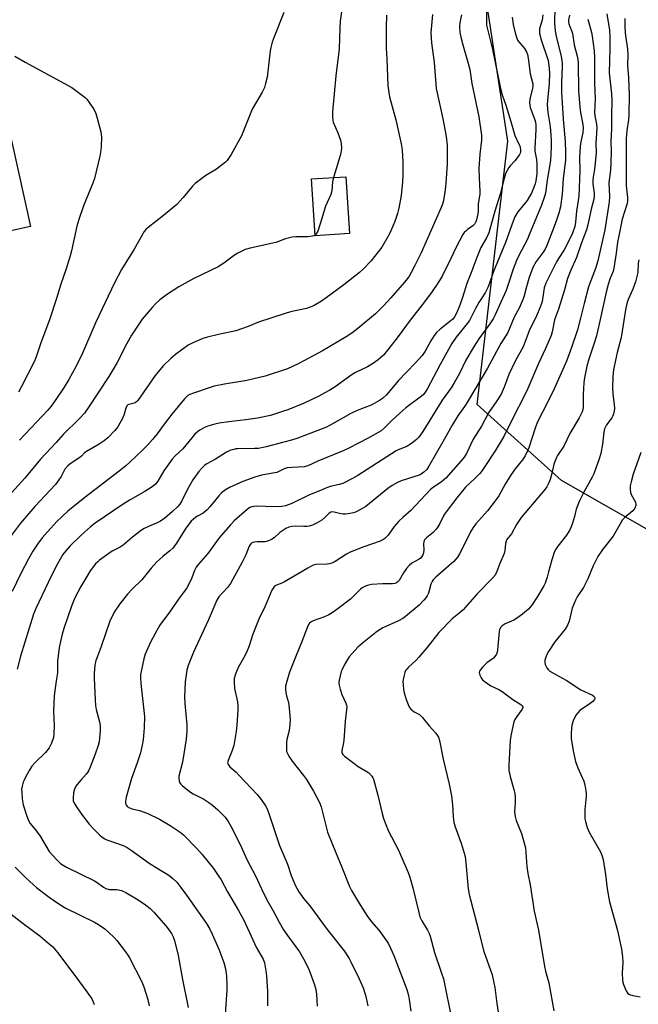
# Model space of a CAD drawing. Units: inches. Extents: x 1297766 to 1303767, y 561448 to 565447.
# Drawn here: x 1300969 to 1301199, y 563607 to 563973 of the extents above; entities that cross this region are included whole.
import ezdxf

# ---------------------------------------------------------------- set-up
doc = ezdxf.new("R2010")
doc.units = ezdxf.units.IN
doc.header["$MEASUREMENT"] = 0
for name, color, linetype in [('BLDG-Footprint', 5, 'Continuous'), ('CULTRL-Pad', 6, 'Continuous'), ('NTRL-Trees', 3, 'Continuous'), ('Undefined', 1, 'Continuous')]:
    doc.layers.add(name, color=color, linetype=linetype)

msp = doc.modelspace()

# ---------------------------------------------------------------- linework, layer by layer
at = {"layer": 'BLDG-Footprint', "elevation": 435.97}
msp.add_lwpolyline([(1301091.84, 563893.19), (1301079.06, 563892.34), (1301077.68, 563913.56), (1301090.47, 563914.23)], close=True, dxfattribs=at)
at = {"layer": 'CULTRL-Pad'}
msp.add_lwpolyline([(1300961.91, 563946.83), (1300973.31, 563895.79), (1300932.32, 563886.81), (1300932.13, 563887.89), (1300930.54, 563896.68), (1300930.84, 563896.74), (1300926.86, 563916.44), (1300917.18, 563914.48), (1300912.87, 563935.76)], close=True, dxfattribs=at)
at = {"layer": 'NTRL-Trees'}
msp.add_lwpolyline([(1301400.12, 564258.56), (1301404.69, 563993.72), (1301389.41, 563877.91), (1301340.88, 563810.03), (1301291.49, 563728.28), (1301249.66, 563756.43), (1301170.56, 563801.52), (1301139.34, 563829.72), (1301150.74, 563927.47), (1301141.04, 563990.98), (1301098.56, 564014.58), (1301024.51, 564063.95), (1300975.14, 564078.76), (1300861.6, 564108.38), (1300815.95, 564110.45), (1300778.27, 564097.66), (1300628.91, 564038.5)], dxfattribs=at)
at = {"layer": 'Undefined'}
for points, elevation in [([(1301095.81, 564000), (1301094.83, 563997.76), (1301093.28, 563993.35), (1301090.17, 563983.57), (1301089.68, 563980.93), (1301088.44, 563972.05), (1301088.25, 563969.5), (1301088.01, 563961.74), (1301086.73, 563951.75), (1301085.59, 563938.42), (1301085.49, 563936.34), (1301085.62, 563935.31), (1301085.85, 563934.53), (1301087.55, 563930.64), (1301088.47, 563927.9), (1301088.79, 563926.51), (1301088.88, 563924.85), (1301088.8, 563924.01), (1301088.47, 563922.59), (1301086.96, 563917.23), (1301085.91, 563913.99)], 436), ([(1301142.81, 563978.61), (1301142.7, 563971.57), (1301142.81, 563970.54), (1301143.21, 563968.59), (1301144.4, 563964.12), (1301145, 563961.53), (1301147.9, 563947.06), (1301148.6, 563944.66), (1301149.89, 563940.92), (1301151.83, 563934.85), (1301153.27, 563929.66), (1301154.7, 563926.7), (1301155.09, 563925.72), (1301155.4, 563924.43), (1301155.38, 563923.49), (1301155.24, 563923.01), (1301154.99, 563922.52), (1301154.17, 563921.34), (1301153.24, 563920.22), (1301151.52, 563918.41), (1301151.01, 563917.76), (1301149.96, 563915.76), (1301149.43, 563914.14), (1301147.81, 563907.85), (1301145.84, 563901.52), (1301143.61, 563893.42), (1301142.76, 563891.58), (1301140.69, 563888.03), (1301139.11, 563884.32), (1301136.92, 563878.41), (1301135.4, 563874.7), (1301133.81, 563869.41), (1301132.82, 563866.62), (1301131.69, 563863.86), (1301130.88, 563862.3), (1301130.25, 563861.46), (1301129.66, 563860.87), (1301125.5, 563857.66), (1301124.2, 563856.46), (1301123.33, 563855.32), (1301122.04, 563853.41), (1301120, 563849.58), (1301118.82, 563847.88), (1301116.37, 563845.16), (1301112.98, 563841.81), (1301110.06, 563838.66), (1301105.63, 563833.39), (1301104.17, 563832), (1301102.97, 563831.19), (1301099.86, 563829.56), (1301094.68, 563827.53), (1301092.29, 563826.44), (1301084.71, 563822.04), (1301083.25, 563821.28), (1301081.75, 563820.66), (1301072.34, 563817.14), (1301070.28, 563816.45), (1301067.48, 563815.78), (1301060.94, 563814.01), (1301059.2, 563813.64), (1301058.02, 563813.47), (1301056.57, 563813.38), (1301050.39, 563813.34), (1301049.6, 563813.27), (1301048.83, 563813.09), (1301047.45, 563812.61), (1301046.13, 563812.01), (1301042.04, 563809.47), (1301038.91, 563807.72), (1301038.02, 563807.11), (1301037.21, 563806.36), (1301035.87, 563804.86), (1301033.6, 563801.78), (1301031.43, 563797.88), (1301029.56, 563794.04), (1301028.86, 563792.81), (1301027.97, 563791.72), (1301026.12, 563789.97), (1301023.27, 563787.54), (1301021.64, 563786.4), (1301020.39, 563785.77), (1301017.16, 563784.45), (1301015.58, 563783.67), (1301014.58, 563783.07), (1301011.2, 563780.45), (1301007.82, 563777.58), (1301006.67, 563776.82), (1301003.64, 563775.24), (1301002.43, 563774.49), (1300998.96, 563771.95), (1300998.31, 563771.39), (1300997.54, 563770.54), (1300995.57, 563768.02), (1300994.59, 563766.54), (1300992.01, 563762.17), (1300989.78, 563757.95), (1300988.56, 563754.94), (1300985.75, 563746.61), (1300985.11, 563744.49), (1300984.12, 563740.17), (1300983.72, 563737.6), (1300983.37, 563734.47), (1300983.4, 563731.46), (1300983.33, 563730.14), (1300983.05, 563727.96), (1300982.46, 563724.44), (1300982.11, 563721.54), (1300981.9, 563715.87), (1300982.12, 563710.49), (1300982, 563707.55), (1300981.83, 563706.1), (1300981.14, 563703.99), (1300980.69, 563702.98), (1300980.28, 563702.27), (1300978.89, 563700.56), (1300974.91, 563696.7), (1300973.86, 563695.49), (1300973.07, 563694.26), (1300971.62, 563691.65), (1300970.94, 563690.32), (1300970.63, 563689.51), (1300970.25, 563688.11), (1300970.06, 563686.98), (1300970.08, 563685.8), (1300970.3, 563683.42), (1300970.65, 563681.08), (1300971.98, 563676.89), (1300972.6, 563675.26), (1300973.16, 563674.25), (1300975.53, 563671.35), (1300976.93, 563669.47), (1300980.33, 563663.86), (1300983.07, 563660.76), (1300984.54, 563659.35), (1300985.44, 563658.75), (1300986.76, 563658.05), (1300997.09, 563652.93), (1300998.08, 563652.31), (1301000.42, 563650.6), (1301001.36, 563650.05), (1301002.57, 563649.75), (1301005.37, 563649.69), (1301007.18, 563649.29), (1301008.72, 563648.57), (1301012.73, 563646.24), (1301015.62, 563644.32), (1301017.85, 563642.61), (1301019.18, 563641.23), (1301023.6, 563636.22), (1301024.89, 563634.63), (1301025.72, 563633.42), (1301026.39, 563632.12), (1301026.87, 563630.73), (1301028.22, 563625.25), (1301029.78, 563616.23), (1301031.95, 563605.94)], 428), ([(1301168.08, 563977.37), (1301168.06, 563971.24), (1301168.25, 563968.42), (1301168.63, 563966.37), (1301170.45, 563959), (1301170.82, 563956.4), (1301170.87, 563955.06), (1301170.65, 563949.24), (1301170.65, 563945.74), (1301171.23, 563935.67), (1301171.92, 563927.38), (1301172.11, 563923.35), (1301172.05, 563920.42), (1301171.28, 563913.65), (1301170.87, 563907.79), (1301170.2, 563903.13), (1301169.62, 563900.72), (1301168.63, 563897.79), (1301167.31, 563894.22), (1301165.11, 563888.77), (1301164.52, 563887.45), (1301163.85, 563886.28), (1301161.24, 563882.78), (1301160.13, 563880.85), (1301159.27, 563878.67), (1301158.54, 563876.49), (1301157.63, 563873.48), (1301156.76, 563870.04), (1301156.38, 563868.94), (1301154.88, 563865.53), (1301153.08, 563862.14), (1301150.7, 563856.44), (1301148.12, 563852.35), (1301143.13, 563843.27), (1301135.67, 563830.72), (1301134.6, 563829.01), (1301132.13, 563825.5), (1301130.04, 563822.12), (1301127.03, 563816.71), (1301121.37, 563806.83), (1301120.53, 563805.62), (1301119.46, 563804.62), (1301118.5, 563803.93), (1301117.73, 563803.54), (1301111.02, 563801.41), (1301109.73, 563800.83), (1301107.72, 563799.73), (1301106.06, 563798.58), (1301097.98, 563791.93), (1301096.22, 563790.86), (1301094.1, 563789.82), (1301093.26, 563789.56), (1301092.1, 563789.33), (1301090.34, 563789.07), (1301089.46, 563789.02), (1301088.6, 563789.12), (1301086.1, 563789.8), (1301085.35, 563789.87), (1301084.88, 563789.8), (1301084.17, 563789.34), (1301082.64, 563787.74), (1301081.55, 563786.86), (1301079.9, 563785.8), (1301078.13, 563785), (1301076.83, 563784.55), (1301075.99, 563784.42), (1301074.83, 563784.41), (1301071.62, 563784.56), (1301070.44, 563784.44), (1301069.29, 563784.22), (1301068.26, 563783.77), (1301067.08, 563783.03), (1301065.97, 563782.18), (1301063.87, 563780.3), (1301062.87, 563779.68), (1301061.82, 563779.16), (1301061.01, 563778.85), (1301060.46, 563778.73), (1301057.53, 563778.71), (1301056.37, 563778.6), (1301055.59, 563778.34), (1301055.22, 563778.06), (1301054.63, 563777.19), (1301053.29, 563773.95), (1301052.02, 563771.27), (1301047.59, 563763.28), (1301046.57, 563761.85), (1301043.35, 563758.3), (1301042.6, 563757.09), (1301039.41, 563749.51), (1301033.95, 563737.76), (1301031.97, 563732.84), (1301031.45, 563731.15), (1301030.78, 563726.75), (1301030.61, 563721.2), (1301030.72, 563718.7), (1301031.46, 563710.87), (1301031.45, 563708.61), (1301031.16, 563705.55), (1301029.81, 563696.97), (1301028.5, 563691.75), (1301028.45, 563690.75), (1301028.76, 563689.46), (1301029.16, 563688.77), (1301029.76, 563688.17), (1301032.81, 563685.86), (1301033.78, 563685.26), (1301037.78, 563683.18), (1301039.65, 563681.97), (1301041, 563680.97), (1301042.97, 563679.3), (1301044.46, 563677.85), (1301045.61, 563676.55), (1301046.74, 563675), (1301047.73, 563673.26), (1301051.18, 563666.36), (1301053.71, 563660.85), (1301056.92, 563654.81), (1301059.14, 563649.97), (1301061.19, 563645.81), (1301063.51, 563641.78), (1301065.78, 563637.53), (1301067.36, 563634.78), (1301068.8, 563632.68), (1301073.27, 563626.51), (1301074.82, 563623.93), (1301076.6, 563620.32), (1301077.3, 563618.74), (1301078.84, 563614.25), (1301079.32, 563612.54), (1301079.56, 563610.8), (1301079.9, 563606.42)], 422), ([(1301105.61, 563974.3), (1301105.49, 563969.61), (1301105.44, 563962.01), (1301105.68, 563958.05), (1301106.04, 563948.08), (1301106.74, 563943.91), (1301109.02, 563935.37), (1301111.08, 563926.5), (1301111.38, 563924.32), (1301111.73, 563919.67), (1301111.72, 563915.03), (1301111.58, 563912.4), (1301111, 563907.36), (1301110.14, 563902.69), (1301109.66, 563900.7), (1301108.67, 563897.69), (1301106.82, 563893.35), (1301105.76, 563891.32), (1301103.88, 563888.14), (1301099.77, 563882.98), (1301096.97, 563880.03), (1301095.56, 563878.69), (1301089.72, 563874.12), (1301083.23, 563869.32), (1301081.43, 563868.12), (1301078.76, 563866.56), (1301077.22, 563865.85), (1301075.87, 563865.39), (1301069.9, 563864.11), (1301067.92, 563863.55), (1301058.07, 563860.34), (1301054.24, 563858.74), (1301049.6, 563857.08), (1301047.93, 563856.68), (1301043.19, 563855.76), (1301039.13, 563854.74), (1301037.42, 563854.23), (1301033.46, 563852.52), (1301031.93, 563851.73), (1301027.25, 563848.32), (1301025.45, 563846.82), (1301022.69, 563844.15), (1301019.65, 563840.53), (1301013.17, 563831.18), (1301012.76, 563830.79), (1301012.32, 563830.5), (1301011.83, 563830.3), (1301009.82, 563829.78), (1301009.46, 563829.58), (1301009.17, 563829.29), (1301008.71, 563828.44), (1301008.16, 563826.18), (1301007.6, 563824.81), (1301005.87, 563821.68), (1301005.38, 563820.93), (1301004.65, 563820.07), (1301002.06, 563817.42), (1301000.73, 563816.31), (1300998.83, 563815), (1300994.09, 563812.35), (1300993.44, 563811.83), (1300992.27, 563810.6), (1300991.64, 563810.05), (1300988.08, 563807.73), (1300987.2, 563807.04), (1300986.13, 563805.75), (1300984.76, 563802.96), (1300983.93, 563801.73), (1300982.66, 563800.07), (1300974.98, 563791.83), (1300969.64, 563785.74), (1300963.65, 563777.81)], 434), ([(1301122.63, 563974.5), (1301122.09, 563967.77), (1301122.31, 563964.04), (1301123.26, 563956.68), (1301124.11, 563947.05), (1301126.52, 563935.79), (1301127.73, 563929.21), (1301128.11, 563925.96), (1301128.2, 563923.45), (1301128.18, 563919.03), (1301127.7, 563911.86), (1301127.43, 563909.5), (1301126.73, 563905.45), (1301126.36, 563904.16), (1301125.89, 563902.89), (1301118.45, 563886.1), (1301116.16, 563881.36), (1301114.79, 563878.71), (1301114.05, 563877.45), (1301113.39, 563876.51), (1301112.26, 563875.14), (1301107.24, 563869.32), (1301104.67, 563866.5), (1301101.52, 563863.41), (1301094.95, 563857.92), (1301092.7, 563856.23), (1301090.64, 563854.9), (1301081.81, 563849.68), (1301075.17, 563846.04), (1301072.82, 563844.84), (1301068.81, 563843.01), (1301060.56, 563840.22), (1301053.7, 563838.63), (1301045.37, 563837.24), (1301041.64, 563836.5), (1301039.68, 563835.92), (1301033.9, 563833.96), (1301032.58, 563833.44), (1301031.84, 563833.03), (1301031.18, 563832.46), (1301030.58, 563831.8), (1301025.86, 563826.13), (1301023.03, 563822.48), (1301020.36, 563818.84), (1301018.68, 563816.73), (1301016.78, 563814.63), (1301014.96, 563812.82), (1301010.27, 563808.35), (1301008.75, 563807.01), (1301006.27, 563805.02), (1300993.49, 563795.28), (1300987.27, 563790.19), (1300983.15, 563786.31), (1300979.63, 563782.44), (1300977.74, 563780.23), (1300975.96, 563777.94), (1300974.24, 563775.35), (1300972.64, 563772.51), (1300969.77, 563766.96), (1300966.52, 563760.3)], 432), ([(1301133.47, 563974.38), (1301132.87, 563971.57), (1301132.7, 563970.12), (1301132.86, 563967.81), (1301133.17, 563966.1), (1301133.92, 563963.28), (1301135.87, 563956.89), (1301136.5, 563954.08), (1301137.36, 563948.92), (1301139.85, 563936.58), (1301140.87, 563929.78), (1301140.86, 563927.82), (1301140.23, 563922.66), (1301139.91, 563917.35), (1301139.99, 563913.95), (1301140.29, 563908.86), (1301140.27, 563907.81), (1301139.66, 563904.22), (1301139.67, 563901.63), (1301139.56, 563900.47), (1301139.05, 563898.28), (1301138.78, 563897.53), (1301138.42, 563896.84), (1301137.7, 563896.04), (1301135.74, 563894.7), (1301135.07, 563894.15), (1301134.48, 563893.54), (1301133.97, 563892.83), (1301131.44, 563888.12), (1301129.56, 563883.92), (1301126.23, 563877.39), (1301124.72, 563874.79), (1301122.62, 563871.67), (1301119.39, 563867.38), (1301114.39, 563861.02), (1301109.59, 563854.47), (1301106.53, 563850.56), (1301104.45, 563848.11), (1301102.51, 563846.29), (1301100.81, 563845.12), (1301098.52, 563843.76), (1301094.1, 563841.57), (1301092.85, 563840.88), (1301086.52, 563836.35), (1301084.52, 563835.07), (1301082.75, 563834.07), (1301080.46, 563832.86), (1301074.99, 563830.27), (1301068.96, 563827.79), (1301067, 563827.1), (1301062.49, 563825.71), (1301057.72, 563824.64), (1301053.32, 563824), (1301047.03, 563823.33), (1301043.42, 563822.78), (1301041.78, 563822.46), (1301039.22, 563821.75), (1301037.95, 563821.17), (1301036.23, 563820.24), (1301035.33, 563819.62), (1301034.36, 563818.7), (1301029.99, 563813.27), (1301027.03, 563810.63), (1301025.96, 563809.47), (1301022.89, 563805.18), (1301020.64, 563801.27), (1301020.2, 563800.62), (1301019.66, 563800.03), (1301018.53, 563799.19), (1301015.88, 563797.49), (1301010.33, 563794.34), (1301007.71, 563792.76), (1300997.38, 563785.66), (1300995.67, 563784.34), (1300992.3, 563781.4), (1300987.96, 563777.2), (1300986.44, 563775.4), (1300985.39, 563774.02), (1300984.35, 563772.39), (1300983.38, 563770.65), (1300981.13, 563766.27), (1300976.42, 563756.42), (1300975.32, 563754.03), (1300974.51, 563751.93), (1300969.62, 563736.35), (1300968.38, 563731.54)], 430), ([(1301067.48, 563975.22), (1301063.86, 563966.21), (1301063.18, 563964.26), (1301062.64, 563962.26), (1301062.41, 563961.1), (1301061.22, 563951.21), (1301060.71, 563948.87), (1301060.31, 563947.44), (1301059.43, 563945.65), (1301055.72, 563939.42), (1301053.28, 563933.24), (1301051.68, 563929.43), (1301047.91, 563922.55), (1301046.96, 563921.06), (1301046.4, 563920.37), (1301045.8, 563919.77), (1301043.6, 563917.96), (1301042.41, 563917.16), (1301038.47, 563914.8), (1301034.55, 563911.78), (1301033.51, 563910.74), (1301030.11, 563906.59), (1301027.77, 563904.03), (1301022.73, 563899.9), (1301017.09, 563895.5), (1301016.22, 563894.71), (1301015.59, 563893.95), (1301011.85, 563887.42), (1301007.21, 563879.88), (1301004.52, 563874.94), (1300997.65, 563860.35), (1300992.68, 563848.76), (1300990.29, 563843.98), (1300987.54, 563839.01), (1300985.84, 563836.21), (1300982.54, 563831.29), (1300980.99, 563829.16), (1300979.77, 563827.68), (1300969.22, 563816.56)], 438), ([(1301152.24, 563973.48), (1301152.67, 563970.84), (1301153.42, 563967.72), (1301153.98, 563965.77), (1301154.32, 563965.02), (1301154.73, 563964.4), (1301156.93, 563961.87), (1301157.6, 563960.71), (1301158, 563959.72), (1301158.29, 563958.3), (1301159.02, 563952.46), (1301159.91, 563948.77), (1301159.97, 563947.97), (1301159.89, 563947.12), (1301158.91, 563943.1), (1301158.76, 563941.68), (1301158.83, 563940.84), (1301159.01, 563940), (1301160.77, 563935.42), (1301161.01, 563934.51), (1301161.14, 563933.56), (1301161.13, 563931.89), (1301160.68, 563924.9), (1301160.76, 563923.76), (1301161.32, 563920.69), (1301161.48, 563919.01), (1301161.41, 563915.43), (1301161.08, 563912.76), (1301160.83, 563911.7), (1301160.44, 563910.62), (1301159.42, 563908.23), (1301158.78, 563906.95), (1301157.83, 563905.54), (1301154.42, 563901.27), (1301153.32, 563899.45), (1301152.67, 563897.85), (1301149.84, 563889.85), (1301145.34, 563879.08), (1301143.79, 563874.41), (1301143.3, 563873.16), (1301142.27, 563871.16), (1301139.96, 563867.6), (1301138.69, 563865.44), (1301136.4, 563860.96), (1301135.61, 563859.86), (1301133.53, 563857.36), (1301131.53, 563854.8), (1301129.91, 563852.45), (1301125.57, 563844.57), (1301120.74, 563835.49), (1301119.75, 563833.91), (1301119.22, 563833.31), (1301118.17, 563832.42), (1301112.8, 563828.49), (1301111.65, 563827.56), (1301107.7, 563823.93), (1301104.74, 563820.97), (1301103.58, 563820.01), (1301098.8, 563817.2), (1301091.62, 563813.48), (1301089.55, 563812.56), (1301080.03, 563808.65), (1301076.38, 563806.94), (1301074.97, 563806.59), (1301070.5, 563806.42), (1301068.74, 563806.19), (1301067.54, 563805.82), (1301065.89, 563804.94), (1301064.82, 563804.54), (1301063.4, 563804.22), (1301059.12, 563803.49), (1301056.66, 563802.83), (1301052.21, 563801.22), (1301047.31, 563798.97), (1301045.77, 563798.12), (1301044.29, 563796.92), (1301043.31, 563795.88), (1301040, 563791.72), (1301039.02, 563790.63), (1301037.51, 563789.46), (1301035.39, 563788.31), (1301034.72, 563787.87), (1301033.86, 563787.18), (1301033.05, 563786.39), (1301031.05, 563783.81), (1301027.55, 563778.28), (1301026.19, 563776.4), (1301025.16, 563775.39), (1301022.46, 563773.33), (1301020.25, 563771.35), (1301018.17, 563768.96), (1301014.69, 563764.6), (1301010.99, 563761.03), (1301009.4, 563759.37), (1301006.59, 563755.75), (1301004.43, 563752.63), (1301002.77, 563749.36), (1300999.56, 563739.94), (1300998.06, 563735.98), (1300997.63, 563734.66), (1300997.29, 563733), (1300997.06, 563731.35), (1300996.99, 563730), (1300997.03, 563728.25), (1300997.38, 563719.99), (1300997.55, 563718), (1300997.8, 563716.57), (1300998.96, 563712), (1300999.22, 563710.57), (1300999.19, 563708.58), (1300998.84, 563704.58), (1300998.5, 563703.19), (1300997.4, 563699.93), (1300995.53, 563695.08), (1300994.95, 563693.76), (1300994.57, 563693.11), (1300994.06, 563692.46), (1300992.02, 563690.34), (1300991.27, 563689.44), (1300990.24, 563688.01), (1300989.69, 563687), (1300989.38, 563685.64), (1300989.17, 563683.66), (1300989.23, 563682.56), (1300989.44, 563681.94), (1300990.16, 563680.73), (1300992.31, 563677.67), (1300995.16, 563673.91), (1300996.99, 563671.97), (1300999.13, 563669.89), (1301000.03, 563669.12), (1301000.93, 563668.55), (1301001.67, 563668.2), (1301007.8, 563666.05), (1301009.3, 563665.33), (1301010.78, 563664.34), (1301017.46, 563659.52), (1301020.98, 563657.23), (1301024.74, 563654.98), (1301026.23, 563653.76), (1301027.65, 563652.39), (1301029.22, 563650.49), (1301031.27, 563647.65), (1301038.7, 563637.03), (1301040, 563634.95), (1301040.88, 563633.16), (1301043.3, 563627.53), (1301045.18, 563622.62), (1301045.8, 563620.24), (1301046.19, 563617.59), (1301046.33, 563614.14), (1301046.28, 563612.38), (1301045.58, 563601.59)], 426), ([(1301163.71, 563974.44), (1301163.47, 563972.42), (1301162.72, 563970.11), (1301162.49, 563969.15), (1301162.43, 563968.33), (1301162.49, 563967.46), (1301162.64, 563966.61), (1301162.96, 563965.51), (1301165.66, 563957.47), (1301165.94, 563955.64), (1301166.15, 563952.87), (1301166, 563948.8), (1301165.41, 563942.76), (1301165.32, 563941.04), (1301165.55, 563938.16), (1301166.35, 563932.9), (1301166.68, 563929.75), (1301166.8, 563927.77), (1301166.77, 563925.32), (1301166.49, 563920.31), (1301165.23, 563913.04), (1301164.64, 563908.16), (1301164.22, 563906.54), (1301163.21, 563903.78), (1301158.65, 563892.68), (1301157.94, 563891.12), (1301154.68, 563884.83), (1301153.93, 563883.23), (1301152.65, 563879.99), (1301150.7, 563873.92), (1301150.02, 563872.02), (1301148.13, 563867.68), (1301145.99, 563863.05), (1301145.21, 563861.58), (1301144, 563859.68), (1301139.87, 563854.16), (1301138.13, 563851.45), (1301135.06, 563846.21), (1301132.68, 563841.26), (1301130.8, 563837.74), (1301129.59, 563835.88), (1301126.31, 563831.36), (1301119.12, 563819.75), (1301117.58, 563817.61), (1301116.73, 563816.8), (1301114.91, 563815.29), (1301113.96, 563814.6), (1301113.19, 563814.19), (1301109.94, 563812.95), (1301109.19, 563812.59), (1301094.96, 563803.39), (1301092.94, 563802.28), (1301089.32, 563800.48), (1301087.98, 563800.02), (1301085.16, 563799.43), (1301083.34, 563798.86), (1301081.03, 563797.83), (1301077, 563796.2), (1301070.39, 563792.95), (1301068.03, 563792.14), (1301066.66, 563791.9), (1301063.81, 563791.7), (1301057.47, 563791.98), (1301056.33, 563791.94), (1301055.55, 563791.78), (1301054.85, 563791.47), (1301053.89, 563790.79), (1301048.97, 563786.5), (1301047.63, 563785.05), (1301043.44, 563780.19), (1301039.17, 563774.46), (1301035.77, 563770.51), (1301034.88, 563769.38), (1301034.23, 563768.18), (1301033.23, 563765.43), (1301032.47, 563763.59), (1301031.28, 563761.43), (1301028.59, 563757.9), (1301024.95, 563752.61), (1301021.42, 563747.8), (1301020.24, 563745.89), (1301017.88, 563741.58), (1301015.95, 563737.03), (1301015.4, 563735.39), (1301014.41, 563730.62), (1301014.26, 563729.5), (1301014.22, 563728.42), (1301014.37, 563726.17), (1301015.66, 563713.97), (1301015.63, 563709.71), (1301015.19, 563705.27), (1301014.87, 563703.24), (1301014.2, 563700.46), (1301012.99, 563696.67), (1301010.9, 563690.85), (1301008.91, 563683.92), (1301008.64, 563682.47), (1301008.69, 563681.66), (1301008.85, 563681.16), (1301009.27, 563680.56), (1301010.08, 563679.96), (1301011.07, 563679.61), (1301013.82, 563679), (1301016.9, 563677.94), (1301021.27, 563675.86), (1301025.28, 563673.44), (1301028.9, 563671.01), (1301030.2, 563670.01), (1301035.13, 563664.91), (1301037.11, 563662.7), (1301041.34, 563657.44), (1301043.36, 563654.52), (1301044.13, 563653.25), (1301046.53, 563648.82), (1301050.6, 563641.93), (1301052.43, 563638.51), (1301054.76, 563633.79), (1301057.19, 563628.32), (1301059.77, 563623.82), (1301060.25, 563622.46), (1301060.78, 563619.53), (1301061, 563617.48), (1301061.39, 563611.95), (1301061.38, 563606.52)], 424), ([(1301173.58, 563974.29), (1301173.26, 563972.59), (1301173.22, 563971.83), (1301173.32, 563971.08), (1301173.67, 563970.03), (1301174.39, 563968.54), (1301174.73, 563967.51), (1301175.36, 563963.22), (1301176.47, 563959.02), (1301176.69, 563957.88), (1301176.81, 563956.47), (1301176.99, 563946.34), (1301177.4, 563940.18), (1301177.63, 563938.18), (1301178.54, 563933.68), (1301178.7, 563932.22), (1301178.57, 563930.78), (1301177.67, 563926.58), (1301177.52, 563925.44), (1301177.35, 563921.58), (1301177.45, 563916.45), (1301177.04, 563907.14), (1301176.85, 563905.49), (1301176.15, 563901.53), (1301175.81, 563897.49), (1301175.55, 563895.79), (1301174.66, 563893.36), (1301172.75, 563889.24), (1301171.58, 563887.16), (1301169.49, 563883.98), (1301168.7, 563882.65), (1301164.83, 563874.84), (1301164.23, 563873.12), (1301163.38, 563868.03), (1301163.12, 563866.93), (1301162.72, 563865.85), (1301161.33, 563862.67), (1301158.63, 563857.14), (1301156.37, 563851.13), (1301153.45, 563845.82), (1301151.05, 563840.86), (1301149.28, 563836.17), (1301148.17, 563833.58), (1301146.61, 563831.05), (1301143.53, 563826.61), (1301140.86, 563821.66), (1301137.83, 563816.9), (1301135.28, 563811.5), (1301134.71, 563810.57), (1301134.05, 563809.68), (1301127.62, 563802.36), (1301125.89, 563800.89), (1301123.06, 563799.11), (1301121.94, 563798.24), (1301114.7, 563790.41), (1301111.83, 563787.97), (1301110.22, 563786.38), (1301108.51, 563784.49), (1301106.18, 563781.19), (1301104.95, 563779.96), (1301104.26, 563779.45), (1301103.22, 563778.97), (1301097.14, 563776.91), (1301092.06, 563774.94), (1301090.77, 563774.22), (1301086.53, 563771.5), (1301085.25, 563770.81), (1301084.42, 563770.58), (1301083.54, 563770.48), (1301079.5, 563770.32), (1301078.68, 563770.17), (1301078.15, 563769.98), (1301076.36, 563769.03), (1301067.75, 563763.93), (1301066.7, 563763.41), (1301064.68, 563762.71), (1301063.96, 563762.27), (1301063.46, 563761.61), (1301063.06, 563760.85), (1301060.53, 563754.85), (1301058.17, 563750.01), (1301055.92, 563744.48), (1301054.56, 563740.14), (1301053.84, 563738.29), (1301053, 563736.47), (1301050.46, 563732.16), (1301049.63, 563730), (1301049.06, 563728.07), (1301048.97, 563726.62), (1301049.15, 563724.28), (1301050.19, 563719.31), (1301050.39, 563717.85), (1301050.37, 563716.38), (1301049.99, 563710.73), (1301049.74, 563708.38), (1301048.89, 563703.15), (1301048.31, 563701.28), (1301046.73, 563697.53), (1301046.59, 563696.73), (1301046.73, 563696.14), (1301047.38, 563695.3), (1301049.74, 563693.21), (1301050.89, 563692.07), (1301057.55, 563684.92), (1301058.99, 563683.15), (1301060.63, 563680.81), (1301061.11, 563679.85), (1301061.83, 563677.92), (1301065.86, 563665.99), (1301068.82, 563659.07), (1301070.24, 563654.84), (1301071.16, 563652.49), (1301071.79, 563651.12), (1301073.09, 563648.89), (1301074.84, 563646.25), (1301077.08, 563643.59), (1301083.58, 563634.79), (1301089.83, 563626.97), (1301091.75, 563624.03), (1301092.41, 563622.83), (1301095.47, 563616.48), (1301096.92, 563613.22), (1301097.78, 563610.49), (1301098.34, 563608.25), (1301098.67, 563606.56)], 420), ([(1301180.44, 563972.81), (1301181.75, 563967.87), (1301182.04, 563966.44), (1301182.75, 563961.02), (1301182.92, 563958.72), (1301182.9, 563949.09), (1301183.07, 563943.18), (1301182.84, 563938.3), (1301182.97, 563936.89), (1301183.6, 563933.84), (1301183.73, 563932.38), (1301183.4, 563926.81), (1301183.45, 563923.21), (1301183.39, 563921.77), (1301182.89, 563917.11), (1301182.36, 563914.14), (1301182.25, 563913.06), (1301182.29, 563911.66), (1301182.79, 563908.18), (1301182.75, 563907.05), (1301182.58, 563905.92), (1301181.61, 563902.2), (1301180.42, 563896.42), (1301179.92, 563894.56), (1301178.05, 563889.73), (1301176.16, 563884.37), (1301174.03, 563879.61), (1301172.89, 563876.55), (1301171.69, 563872.26), (1301169.5, 563865.09), (1301168.03, 563861.13), (1301167.14, 563856.71), (1301166.78, 563855.33), (1301164.72, 563850.53), (1301162.07, 563844.91), (1301158.15, 563835.63), (1301156.91, 563833.04), (1301152.51, 563824.7), (1301149.25, 563817.81), (1301145.99, 563812.58), (1301142.19, 563806.73), (1301140.89, 563804.9), (1301140.17, 563804.02), (1301138.5, 563802.37), (1301134.92, 563799.05), (1301131.69, 563795.09), (1301127.34, 563789.44), (1301126.91, 563788.69), (1301125.39, 563785.54), (1301124.68, 563784.31), (1301124.04, 563783.41), (1301122.93, 563782.28), (1301120.48, 563780.28), (1301119.77, 563779.49), (1301119.45, 563778.77), (1301119.29, 563777.97), (1301119.43, 563775.74), (1301119.36, 563774.66), (1301119.15, 563773.9), (1301118.77, 563773.27), (1301118.25, 563772.73), (1301117.8, 563772.39), (1301115.06, 563770.81), (1301113.97, 563769.92), (1301113.07, 563768.83), (1301111.89, 563767.21), (1301110.28, 563764.43), (1301109.92, 563763.99), (1301109.33, 563763.56), (1301108.65, 563763.28), (1301107.82, 563763.15), (1301104.06, 563763.13), (1301100.01, 563762.87), (1301098.88, 563762.67), (1301097.84, 563762.28), (1301096.61, 563761.63), (1301095.92, 563761.14), (1301093.26, 563758.46), (1301092.22, 563757.52), (1301087.67, 563754.05), (1301085.41, 563752.43), (1301084.18, 563751.71), (1301082.58, 563750.93), (1301078.31, 563749.42), (1301077.58, 563749.05), (1301077, 563748.61), (1301076.62, 563748.11), (1301076.2, 563747.2), (1301074.02, 563741.43), (1301072, 563736.52), (1301069.61, 563730.38), (1301068.65, 563727.4), (1301068.08, 563725.21), (1301068.02, 563724.1), (1301068.21, 563722.69), (1301068.46, 563721.57), (1301069.19, 563719.16), (1301069.35, 563718.31), (1301069.81, 563712.75), (1301069.73, 563711.01), (1301069.44, 563708.71), (1301068.62, 563705.43), (1301068.45, 563704.32), (1301068.42, 563701.77), (1301068.51, 563700.94), (1301068.66, 563700.42), (1301069.28, 563699.2), (1301070.5, 563697.34), (1301074.82, 563691.98), (1301075.86, 563690.56), (1301078.53, 563686.19), (1301080.77, 563681.99), (1301081.34, 563680.38), (1301082.76, 563674.42), (1301083.74, 563671), (1301086.62, 563663.7), (1301089.06, 563658.04), (1301091.87, 563650.79), (1301092.56, 563649.27), (1301095.89, 563643.72), (1301098.59, 563639.63), (1301100.12, 563637.59), (1301102.59, 563634.76), (1301103.49, 563633.61), (1301106.17, 563629.74), (1301107.15, 563627.91), (1301108.32, 563625.18), (1301112.54, 563614.2), (1301113.1, 563612.54), (1301113.73, 563610.33), (1301114.04, 563608.92), (1301114.68, 563604.57)], 418), ([(1301187.44, 563974.8), (1301188.41, 563968.75), (1301188.6, 563966.23), (1301188.61, 563961.79), (1301188.37, 563952.88), (1301189.16, 563945.04), (1301189.3, 563942.74), (1301189.15, 563936.68), (1301189.23, 563932.1), (1301188.95, 563927.49), (1301189.02, 563923.5), (1301188.94, 563919.61), (1301188.81, 563916.78), (1301188.25, 563912.08), (1301188.41, 563907), (1301188.31, 563904.99), (1301186.68, 563894.64), (1301184.16, 563883.02), (1301183.28, 563880.22), (1301180.7, 563873.49), (1301179.01, 563867.27), (1301177.7, 563861.8), (1301176.5, 563857.43), (1301174.3, 563850.89), (1301172.44, 563845.83), (1301167.58, 563834.69), (1301163.62, 563827.16), (1301161.76, 563823.3), (1301160.83, 563820.91), (1301158.5, 563813.63), (1301158.04, 563812.55), (1301157.08, 563810.69), (1301156.17, 563809.23), (1301153.45, 563805.89), (1301151.93, 563803.7), (1301149.68, 563800.21), (1301147.31, 563795.85), (1301146.39, 563794.44), (1301143.13, 563790.27), (1301138.85, 563785.41), (1301137.82, 563784.05), (1301136.82, 563782.42), (1301134.12, 563776.85), (1301132.78, 563774.3), (1301132.04, 563773.1), (1301131.37, 563772.27), (1301130.56, 563771.45), (1301127.79, 563768.95), (1301123.99, 563765.68), (1301122.98, 563764.64), (1301122.55, 563763.98), (1301122.11, 563763), (1301121.15, 563759.73), (1301120.73, 563758.7), (1301120.26, 563757.98), (1301119.53, 563757.09), (1301117.73, 563755.2), (1301112.69, 563751.01), (1301111.64, 563750.27), (1301110.12, 563749.48), (1301104.25, 563746.8), (1301102.23, 563745.63), (1301096.65, 563741.15), (1301094.95, 563739.64), (1301091.79, 563736.03), (1301091.12, 563735.05), (1301089.92, 563732.99), (1301089.07, 563731.42), (1301088.73, 563730.61), (1301087.98, 563727.45), (1301087.88, 563726.58), (1301087.9, 563726.01), (1301088.35, 563724.03), (1301088.99, 563722.08), (1301090.52, 563718.92), (1301090.76, 563718.11), (1301090.81, 563717.57), (1301090.75, 563716.44), (1301090.2, 563712.15), (1301089.72, 563705.04), (1301089.53, 563703.64), (1301088.99, 563701.25), (1301088.97, 563700.75), (1301089.04, 563700.38), (1301089.38, 563699.81), (1301089.96, 563699.23), (1301093.44, 563696.54), (1301095.13, 563695.35), (1301098.05, 563693.62), (1301098.98, 563692.98), (1301100.11, 563691.81), (1301100.56, 563691.13), (1301100.79, 563690.62), (1301102.38, 563684.77), (1301103.94, 563677.97), (1301104.52, 563676.02), (1301106.23, 563671.66), (1301110.06, 563664.3), (1301113.71, 563655.97), (1301114.28, 563654.31), (1301115.39, 563650.34), (1301117.56, 563641.18), (1301118.03, 563639.5), (1301118.73, 563638.06), (1301120.86, 563634.57), (1301121.46, 563633.37), (1301121.86, 563632.36), (1301123.45, 563626.27), (1301126.2, 563618.33), (1301126.72, 563616.51), (1301129.86, 563601.18)], 416), ([(1301194.09, 563973.01), (1301194.09, 563970.39), (1301194.32, 563967.63), (1301195.13, 563961.63), (1301195.21, 563959.62), (1301195.15, 563955.63), (1301195.48, 563951), (1301195.74, 563944.83), (1301195.66, 563937.27), (1301195.47, 563935.42), (1301194.84, 563931.42), (1301194.62, 563928.48), (1301194.68, 563921.83), (1301194.59, 563912.71), (1301194.68, 563910.94), (1301195.1, 563906.59), (1301195.09, 563905.16), (1301194.85, 563904.02), (1301193.19, 563898.49), (1301191.78, 563891.78), (1301191.46, 563890.07), (1301190.96, 563885.91), (1301190.1, 563880.38), (1301189.75, 563879.25), (1301188.57, 563876.22), (1301188, 563874.32), (1301187.26, 563871.44), (1301185.28, 563862.38), (1301183.58, 563855.27), (1301182.79, 563852.55), (1301180.74, 563846.58), (1301180.04, 563843.97), (1301179.18, 563839.63), (1301178.93, 563837.88), (1301178.62, 563833.44), (1301178.67, 563828.73), (1301178.58, 563827.93), (1301178.32, 563827.01), (1301177.21, 563824.8), (1301173.75, 563819.01), (1301171.49, 563814.31), (1301169.11, 563810.82), (1301168.7, 563810.08), (1301167.82, 563807.56), (1301167.02, 563804.09), (1301166.41, 563801.95), (1301165.89, 563800.68), (1301165.12, 563799.23), (1301164.5, 563798.29), (1301163.2, 563796.69), (1301155.61, 563787.83), (1301153.9, 563785.18), (1301152.08, 563781.77), (1301150.22, 563779.45), (1301150, 563778.97), (1301149.78, 563778.19), (1301149.52, 563775.6), (1301149.3, 563774.48), (1301147.74, 563770.76), (1301146.62, 563767.73), (1301145.96, 563766.44), (1301145.02, 563765.32), (1301139.32, 563759.45), (1301134.03, 563753.54), (1301133.08, 563752.66), (1301130, 563750.2), (1301125.09, 563745.16), (1301120.6, 563739.46), (1301117.64, 563735.93), (1301116.63, 563734.87), (1301113.79, 563732.29), (1301113.1, 563731.55), (1301112.71, 563730.97), (1301112.38, 563730.2), (1301111.98, 563728.83), (1301111.75, 563727.71), (1301111.7, 563726.85), (1301111.76, 563725.67), (1301111.93, 563723.91), (1301112.14, 563722.75), (1301112.91, 563720.19), (1301113.65, 563718.32), (1301114.14, 563717.29), (1301114.61, 563716.63), (1301115.2, 563716.11), (1301115.88, 563715.68), (1301117.84, 563714.66), (1301118.89, 563713.73), (1301121.49, 563710.42), (1301123.98, 563707.69), (1301124.86, 563706.29), (1301125.34, 563705), (1301126.63, 563698.09), (1301128.84, 563688.84), (1301129.73, 563684.44), (1301130.07, 563681.19), (1301130.31, 563676.85), (1301130.64, 563674.63), (1301131.13, 563672.97), (1301133.34, 563666.91), (1301134.8, 563661.96), (1301135.09, 563659.66), (1301136, 563649.93), (1301136.34, 563647.88), (1301139.67, 563635.05), (1301141.62, 563627.04), (1301144.82, 563617.98), (1301145.52, 563615.09), (1301145.83, 563613.32), (1301146.59, 563607.44), (1301147.89, 563599.38)], 414), ([(1300967.57, 563959.11), (1300971.33, 563956.89), (1300988.64, 563947.4), (1300993.7, 563943.67), (1300994.32, 563943.04), (1300995.18, 563941.84), (1300996.94, 563939.08), (1300997.61, 563937.77), (1300998.12, 563936.09), (1300999.46, 563930.95), (1300999.61, 563930.09), (1300999.67, 563928.9), (1300999.59, 563925.6), (1300999.47, 563924.16), (1300999.05, 563921.92), (1300997.1, 563913.61), (1300996.52, 563911.93), (1300992.98, 563903.53), (1300991.33, 563898.46), (1300990.6, 563895.91), (1300988.57, 563886.78), (1300988.08, 563884.88), (1300986.64, 563880.17), (1300984.62, 563874.47), (1300983, 563869.04), (1300980.56, 563861.49), (1300977.08, 563852.22), (1300975.29, 563847.08), (1300974.67, 563845.61), (1300970.01, 563836.42), (1300968.86, 563834.34)], 440), ([(1301085.91, 563913.99), (1301085.52, 563912.4), (1301085.24, 563909.03), (1301084.95, 563907.7), (1301082.94, 563903.42), (1301081.62, 563898.85), (1301080.03, 563894.08), (1301079.52, 563893.12), (1301079.04, 563892.63)], 436), ([(1301079.04, 563892.63), (1301078.55, 563892.37), (1301078.05, 563892.21), (1301076.41, 563891.95), (1301071.97, 563892.05), (1301070.55, 563891.88), (1301068.1, 563891.21), (1301064.53, 563889.88), (1301055, 563887.84), (1301053.05, 563887.24), (1301050.37, 563885.96), (1301049.08, 563885.24), (1301045.17, 563882.25), (1301043.03, 563880.83), (1301034.01, 563876.57), (1301028.45, 563873.44), (1301023.88, 563870.5), (1301021.41, 563868.55), (1301019.9, 563867.24), (1301018.5, 563865.72), (1301014.86, 563861.45), (1301010.89, 563855.54), (1301008.95, 563852.2), (1301005.51, 563845.35), (1301003.92, 563842.58), (1301002.41, 563840.12), (1300994.82, 563828.53), (1300993.36, 563826.5), (1300991.55, 563824.49), (1300985.5, 563818.65), (1300982.93, 563815.66), (1300977.04, 563809.4), (1300971.22, 563802.44), (1300966.27, 563796.93)], 436), ([(1301199.33, 563883.45), (1301199.15, 563882.24), (1301198.94, 563878.76), (1301198.54, 563876.76), (1301198.1, 563875.34), (1301197.08, 563872.6), (1301195.34, 563868.75), (1301194.85, 563867.3), (1301194.41, 563864.94), (1301192.8, 563854.57), (1301191.35, 563849.01), (1301189.96, 563842.68), (1301189.68, 563839.98), (1301189.61, 563835.92), (1301189.71, 563833.63), (1301190.2, 563829.7), (1301190.29, 563828.26), (1301190.2, 563827.43), (1301189.93, 563826.34), (1301189.66, 563825.55), (1301189.27, 563824.79), (1301187.36, 563822.2), (1301186.6, 563820.73), (1301186.31, 563819.45), (1301185.85, 563815.02), (1301185.18, 563811.56), (1301184.59, 563809.59), (1301182.63, 563804.07), (1301182.02, 563802.74), (1301178.92, 563797.17), (1301177.34, 563794.03), (1301176.11, 563790.86), (1301175.46, 563788.15), (1301174.67, 563785.66), (1301174.17, 563784.3), (1301173.53, 563782.95), (1301172.51, 563781.18), (1301169.3, 563777.21), (1301168.46, 563776), (1301168.06, 563775.22), (1301167, 563772.14), (1301165.83, 563767.59), (1301165.26, 563765.69), (1301164.52, 563763.44), (1301164.06, 563762.38), (1301161.76, 563758.45), (1301159.58, 563755.28), (1301158.33, 563753.77), (1301156.07, 563751.89), (1301153.95, 563750.3), (1301152.91, 563749.73), (1301149.63, 563748.27), (1301148.63, 563747.64), (1301148.05, 563747.09), (1301147.61, 563746.28), (1301147.42, 563745.46), (1301146.82, 563738.71), (1301146.68, 563737.83), (1301146.43, 563737.05), (1301145.91, 563736.2), (1301145.38, 563735.63), (1301142.9, 563733.79), (1301141.26, 563732.21), (1301140.37, 563731.17), (1301140.13, 563730.72), (1301140.04, 563730.25), (1301140.26, 563729.24), (1301140.72, 563728.24), (1301141.22, 563727.57), (1301141.88, 563726.98), (1301144.32, 563725.31), (1301147.28, 563723.95), (1301148.53, 563723.22), (1301152.53, 563720.23), (1301155.47, 563718.42), (1301156.05, 563717.9), (1301156.22, 563717.55), (1301156.23, 563717.22), (1301155.95, 563716.61), (1301153.99, 563713.95), (1301153.26, 563712.76), (1301152.94, 563711.97), (1301152.65, 563710.83), (1301151.84, 563706.79), (1301151.59, 563705.06), (1301151, 563695.91), (1301151.02, 563693.92), (1301151.52, 563691.61), (1301152.94, 563686.77), (1301153.28, 563685.33), (1301153.4, 563683.93), (1301153.43, 563681.95), (1301153.19, 563678.49), (1301153.39, 563676.76), (1301153.8, 563675.37), (1301155.77, 563670.52), (1301157.21, 563665.14), (1301157.76, 563658.3), (1301158.07, 563655.69), (1301158.95, 563651.48), (1301160.52, 563641.67), (1301162.06, 563634.61), (1301164.24, 563621.09), (1301164.62, 563619.42), (1301165.88, 563615.06), (1301167.75, 563604.7)], 412), ([(1301200.04, 563811.96), (1301197.19, 563803.9), (1301196.44, 563801.05), (1301196.16, 563799.55), (1301196.1, 563798.15), (1301196.24, 563797.06), (1301196.56, 563796.28), (1301198.06, 563793.53), (1301198.24, 563792.78), (1301198.19, 563792.27), (1301197.8, 563791.25), (1301197.16, 563790.33), (1301194.28, 563787.98), (1301193.32, 563786.98), (1301189.81, 563780.88), (1301186.01, 563776.04), (1301184.13, 563773.27), (1301182.34, 563769.89), (1301180.37, 563765.01), (1301179.57, 563763.27), (1301178.73, 563761.85), (1301176.43, 563758.33), (1301175.77, 563757.09), (1301174.64, 563754.14), (1301173.42, 563749.37), (1301172.83, 563747.79), (1301171.94, 563746.39), (1301168.14, 563741.59), (1301165.73, 563738), (1301165.18, 563737), (1301164.78, 563735.94), (1301164.47, 563734.86), (1301164.39, 563734.05), (1301164.56, 563733.27), (1301165.15, 563732.02), (1301165.63, 563731.36), (1301166.28, 563730.81), (1301168.26, 563729.61), (1301172.3, 563727.35), (1301177.8, 563723.88), (1301182.09, 563721.84), (1301182.73, 563721.38), (1301183.03, 563720.87), (1301183, 563720.48), (1301182.91, 563720.28), (1301182.22, 563719.48), (1301181.31, 563718.74), (1301177.41, 563716.1), (1301176.63, 563715.34), (1301175.99, 563714.44), (1301174.99, 563712.32), (1301174.44, 563710.67), (1301174.16, 563707.8), (1301174.17, 563705.79), (1301174.93, 563701.21), (1301175.86, 563697.26), (1301176.72, 563694.87), (1301178.86, 563689.9), (1301179.25, 563688.55), (1301179.71, 563686.34), (1301179.84, 563685.23), (1301179.83, 563684.36), (1301179.34, 563679.38), (1301179.26, 563677.67), (1301179.29, 563675.99), (1301179.5, 563674.89), (1301180.17, 563672.74), (1301180.9, 563670.95), (1301185.06, 563663.67), (1301185.59, 563662.39), (1301186.05, 563660.79), (1301186.92, 563655.29), (1301187.62, 563649.92), (1301188.44, 563645.13), (1301191.45, 563634.49), (1301192.87, 563627.5), (1301193.25, 563624.68), (1301193.42, 563622.72), (1301193.17, 563618.61), (1301193.28, 563616.13), (1301193.42, 563615.32), (1301193.67, 563614.49), (1301194.68, 563612.07), (1301195.26, 563611.14), (1301195.86, 563610.7), (1301197.12, 563610.3), (1301199.9, 563609.8)], 410), ([(1300967.66, 563657.97), (1300971.58, 563654.06), (1300975.67, 563650.36), (1300980.22, 563646.86), (1300984.28, 563644.13), (1300986.46, 563642.76), (1300997.16, 563637.53), (1300998.59, 563636.73), (1301000.92, 563635.13), (1301004.3, 563632.05), (1301005.44, 563630.75), (1301008.64, 563626.55), (1301009.49, 563625.37), (1301010.08, 563624.38), (1301014.66, 563615.47), (1301015.39, 563613.57), (1301016.98, 563608.85), (1301017.43, 563606.56)], 430), ([(1300965.08, 563641.47), (1300970.67, 563637.11), (1300976.83, 563632.46), (1300980.27, 563629.58), (1300981.59, 563628.37), (1300983.45, 563626.13), (1300991.53, 563615.48), (1300994.33, 563611.67), (1300996.08, 563609.07), (1300996.57, 563608.06), (1300996.97, 563607.01)], 432)]:
    msp.add_lwpolyline(points, dxfattribs=dict(at, elevation=elevation))

doc.saveas('drawing.dxf')
